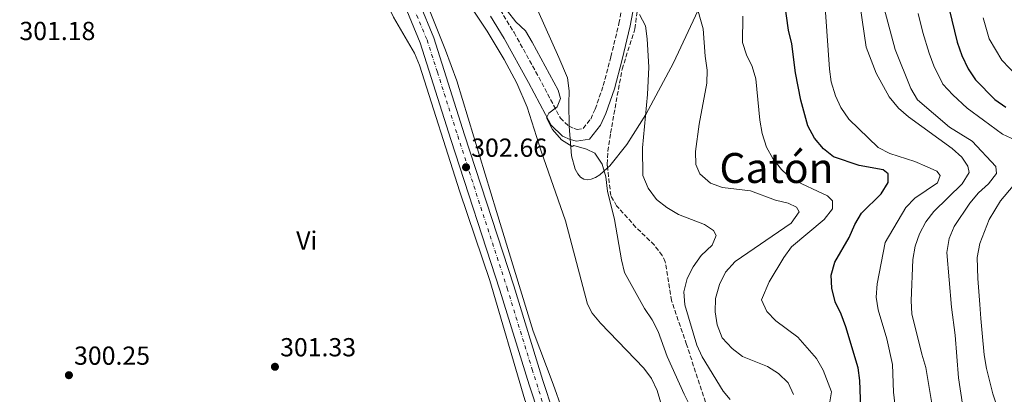
# Model space of a CAD drawing. Units: metres. Extents: x 597637 to 601095, y 4699043 to 4701405.
# Drawn here: x 599295 to 599673, y 4699710 to 4699854 of the extents above; entities that cross this region are included whole.
import ezdxf
from ezdxf.enums import TextEntityAlignment as Align

# ---------------------------------------------------------------- set-up
doc = ezdxf.new("R2010")
doc.units = ezdxf.units.M
doc.header["$MEASUREMENT"] = 0
doc.linetypes.add('DGN Style 3', pattern=[2.435890702152634, 1.739921930109024, -0.6959687720436097])
doc.linetypes.add('DGN Style 4', pattern=[2.7856150101045474, 1.391937544087219, -0.6959687720436097, 0.001739921930109024, -0.6959687720436097])
for name, color, linetype, lineweight in [('Camino', 7, 'DGN Style 3', 0), ('Carretera', 9, 'Continuous', 0), ('Cauce permanente (área)', 142, 'Continuous', 13), ('Cota de punto acotado terreno', 7, 'Continuous', 0), ('Curva de nivel directora', 30, 'Continuous', 30), ('Curva de nivel intermedia', 30, 'Continuous', 0), ('Eje de carretera', 7, 'DGN Style 4', 0), ('Etiqueta de uso rústico', 92, 'Continuous', 0), ('Línea de asfalto', 7, 'Continuous', 13), ('Línea de cambio de uso (parcela vista)', 92, 'Continuous', 0), ('Margen derecho', 7, 'Continuous', 0), ('Punto acotado terreno (símbolo)', 7, 'Continuous', 0), ('Texto de Área (paraje) menor', 7, 'Continuous', 0), ('Zona arbolada', 92, 'DGN Style 3', 0)]:
    doc.layers.add(name, color=color, linetype=linetype, lineweight=lineweight)
doc.styles.add('Style-Arial', font='arial.ttf')

# ---------------------------------------------------------------- blocks, each defined once
blk = doc.blocks.new('5PATER')
at = {"layer": 'Punto acotado terreno (símbolo)', "linetype": 'Continuous', "lineweight": 0}
h = blk.add_hatch(color=51, dxfattribs=at)
edge = h.paths.add_edge_path()
edge.add_ellipse((0, 0), major_axis=(-0.1095731443231308, -0.1110710700762829), ratio=0.9994222409660317, start_angle=0, end_angle=360)

msp = doc.modelspace()

# ---------------------------------------------------------------- linework, layer by layer
at = {"layer": 'Camino', "color": 7, "linetype": 'DGN Style 3', "lineweight": 0}
msp.add_polyline3d([(599479.55, 4699857.710000001, 304.020000000004), (599484.8500000021, 4699849.029999999, 303.8699999999955), (599494.3099999991, 4699831.930000001, 304.020000000004), (599502.6099999984, 4699816.230000001, 304.6300000000047), (599505.9499999998, 4699813.07, 304.929999999993), (599507.8500000021, 4699812.170000002, 305.2299999999959), (599509.0399999989, 4699811.869999999, 305.3899999999995), (599511.3599999989, 4699812.260000001, 305.5399999999936), (599514.2499999991, 4699815.870000001, 305.8399999999965), (599515.989999998, 4699819.65, 306.4499999999971), (599519.1000000016, 4699828.7, 307.3600000000006), (599521.9999999984, 4699839.76, 308.8800000000047), (599525.1099999998, 4699852.51, 310.1000000000059), (599530.3799999983, 4699880.630000001, 313.2899999999937)], dxfattribs=at)
at = {"layer": 'Carretera', "color": 9, "linetype": 'Continuous', "lineweight": 0}
for points in [[(599293.5900000002, 4700055.87, 304.6100000000006), (599307.0700000006, 4700040.77, 304.6100000000006), (599321.2699999985, 4700026.31, 304.6100000000006), (599354.4600000009, 4699990.690000001, 304.4600000000065), (599372.1799999992, 4699972.580000001, 304.3600000000006), (599386.5400000003, 4699956.78, 304.3099999999977), (599403.579999999, 4699937.380000001, 303.8500000000058), (599417.9800000002, 4699920.199999999, 303.7400000000052), (599422.4499999986, 4699913.109999999, 303.5599999999977), (599430.3200000008, 4699900.61, 303.2400000000052), (599432.9899999973, 4699895.710000001, 303.1399999999995), (599442.9899999975, 4699873.75, 303.0899999999965), (599453.9600000001, 4699847.02, 302.9400000000023), (599465.7899999986, 4699809.75, 302.3300000000018), (599484.6999999982, 4699751.890000001, 302.179999999993), (599495.8500000017, 4699715.540000002, 302.3300000000018), (599507.7600000009, 4699679.42, 302.179999999993)], [(599501.8399999999, 4699679.680000001, 302.1900000000023), (599490.579999999, 4699713.859999998, 302.3300000000018), (599479.420000001, 4699750.210000002, 302.179999999993), (599460.5200000004, 4699808.050000002, 302.3300000000018), (599448.7499999999, 4699845.130000001, 302.9400000000023), (599437.899999998, 4699871.550000001, 303.0899999999965), (599428.0399999986, 4699893.23, 303.1399999999995), (599425.5399999997, 4699897.800000001, 303.2400000000052), (599413.4899999975, 4699916.929999999, 303.7400000000052), (599399.3700000001, 4699933.78, 303.8500000000058), (599382.4099999996, 4699953.09, 304.3099999999977), (599368.1499999992, 4699968.77, 304.3600000000006), (599350.4600000001, 4699986.87, 304.4600000000065), (599317.2600000009, 4700022.480000001, 304.6100000000006), (599303.0200000005, 4700036.980000001, 304.6100000000006), (599289.2699999996, 4700052.400000001, 304.6100000000006)]]:
    msp.add_polyline3d(points, dxfattribs=at)
at = {"layer": 'Cauce permanente (área)', "color": 142, "linetype": 'Continuous', "lineweight": 13, "extrusion": (0.0006242283100792131, 0.0001210712435620315, 0.9999997978403651), "elevation": 1240.243694750715, "flags": 128}
msp.add_lwpolyline([(599304.4577352176, 4699383.054285793), (599288.9477382395, 4699405.164286802), (599285.8177388496, 4699409.05428701), (599275.1077409362, 4699419.654287741), (599271.7977415805, 4699423.404287964), (599266.7777425591, 4699431.454288284), (599260.4977437824, 4699445.06428866), (599248.6877460837, 4699474.984289333), (599242.8377472229, 4699491.364289656), (599237.0177483574, 4699510.184289957), (599234.5877488302, 4699519.944290071), (599233.5777490273, 4699529.364290077), (599234.1577489143, 4699576.024289691), (599235.8977485755, 4699599.274289389), (599236.2177485125, 4699615.164289247), (599233.5877490251, 4699674.734289011), (599231.0277495242, 4699699.79428902), (599228.3377500479, 4699709.444289153), (599221.4177513962, 4699724.574289564), (599198.9977557644, 4699769.824290927), (599193.7177567928, 4699779.584291254), (599190.8677573485, 4699783.72429144), (599187.5477579951, 4699787.484291663), (599182.9677588872, 4699791.61429198), (599154.7577643836, 4699815.14429394), (599123.2077705306, 4699838.874296149), (599092.6677764807, 4699863.064298281), (599080.4277788661, 4699871.734299142), (599067.1177814588, 4699880.494300083), (599045.1677857351, 4699892.604301655), (599036.9177873424, 4699898.204302236), (598983.4277977647, 4699944.064305943), (598970.6478002543, 4699954.134306835), (598962.2578018884, 4699959.564307429), (598897.8078144459, 4699998.324312015), (598889.5377473915, 4700003.934299283), (598881.6976303157, 4700010.154276825), (598871.7775885527, 4700018.774269038), (598853.6075920928, 4700035.934270285), (598828.1875970454, 4700064.034271999), (598799.7976025761, 4700097.644273899), (598779.3076065689, 4700121.154275274), (598754.557611391, 4700151.214276926), (598724.8376171805, 4700185.154278922), (598708.5676203509, 4700201.474280032), (598704.1776212066, 4700203.844280347), (598699.427622132, 4700205.684280694), (598697.5776224919, 4700207.014280823), (598683.6876251984, 4700221.404281766), (598654.9176308032, 4700248.98428374), (598648.0976321326, 4700256.304284201), (598644.5076328313, 4700260.77428444), (598615.1476385521, 4700302.414286353), (598608.6376398206, 4700310.004286788), (598597.9876418952, 4700320.724287516), (598594.7976425163, 4700324.554287729), (598592.0376430543, 4700328.694287907), (598575.2476463254, 4700362.194288932), (598548.2176515914, 4700405.074290658), (598538.097653564, 4700421.844291301), (598527.8976555511, 4700440.014291939), (598520.1376570631, 4700455.964292408), (598515.1276580385, 4700464.624292723), (598508.5076593283, 4700474.994293147), (598499.4676610894, 4700486.944293744), (598496.627661643, 4700492.07429392), (598494.8476619904, 4700496.78429402), (598493.7876621963, 4700501.674294064), (598492.477662452, 4700527.704293972), (598490.3676628628, 4700547.744293985), (598489.2176630864, 4700556.004294011), (598483.7276641568, 4700585.49429421), (598483.2376642519, 4700591.644294202), (598482.9276643129, 4700610.414294087), (598482.6723643622, 4700612.718494091), (598479.6376649537, 4700640.104294119), (598479.1776650435, 4700665.094293972), (598479.947664893, 4700692.344293714), (598478.2776652185, 4700746.824293439), (598477.6976653313, 4700788.30429318), (598475.4276657741, 4700806.384293219), (598474.3976659745, 4700821.344293188), (598473.4076661671, 4700828.52429321), (598469.9376668434, 4700846.034293343), (598464.2476679516, 4700870.384293594), (598463.1776681608, 4700876.994293626), (598462.6376682658, 4700892.074293557), (598461.5076684853, 4700901.984293571), (598456.3276694948, 4700918.354293843), (598445.3676716301, 4700947.644294455), (598437.1476732319, 4700975.404294872), (598424.0476757836, 4701013.314295586), (598417.437677072, 4701037.464295908), (598414.6076776234, 4701045.044296066), (598372.137685898, 4701133.484298628), (598359.6476883313, 4701155.154299413), (598355.8276890753, 4701162.554299648), (598344.7776912283, 4701190.444300279), (598330.0576940965, 4701223.814301146), (598321.4076083895, 4701247.534284676), (598319.1676275524, 4701251.964288445), (598316.407684271, 4701256.074299519)], dxfattribs=at)
at = {"layer": 'Curva de nivel directora', "color": 30, "linetype": 'Continuous', "lineweight": 30, "flags": 128}
for points, elevation in [([(599641.6399999987, 4700107.000000001), (599639.9299999988, 4700101.67), (599639.0899999985, 4700096.650000002), (599638.6599999992, 4700091.100000001), (599639.35, 4700070.060000002), (599640.9699999981, 4700059.74), (599641.2699999999, 4700054.750000001), (599638.8800000005, 4700028.020000001), (599639.0700000006, 4700007.27), (599636.4699999989, 4699986.080000003), (599636.509999999, 4699975.789999999), (599637.8199999988, 4699959.960000002), (599642.8300000001, 4699934.17), (599644.3200000009, 4699923.52), (599646.7100000003, 4699886.480000002), (599649.0399999993, 4699870.350000001), (599654.9699999993, 4699845.400000002), (599656.7599999999, 4699840.25), (599659.2599999986, 4699835.070000002), (599662.0799999996, 4699830.949999999), (599669.4199999998, 4699823.330000003), (599673.7200000002, 4699820.390000002)], 350), ([(599617.9799999993, 4699704.880000001), (599617.5900000005, 4699715.480000002), (599617.0000000005, 4699720.450000001), (599612.3099999987, 4699736.11), (599610.4800000003, 4699740.970000002), (599608.1, 4699745.699999999), (599606.8100000002, 4699751.000000001), (599606.5799999998, 4699755.99), (599608.0399999995, 4699760.940000001), (599613.4899999988, 4699770.440000001), (599615.6399999991, 4699775.4), (599618.2099999995, 4699779.680000001), (599625.8699999995, 4699787.2), (599628.469999999, 4699791.480000001), (599628.449999999, 4699794.890000002), (599626.6399999984, 4699796.330000001), (599617.3099999988, 4699798.060000001), (599607.5399999988, 4699801.390000001), (599603.6099999994, 4699804.480000001), (599600.2299999997, 4699808.49), (599597.6599999993, 4699813.24), (599594.9900000005, 4699823.15), (599592.9400000009, 4699833.550000001), (599591.459999999, 4699844.66), (599590.2699999998, 4699850.010000001), (599588.79, 4699860.050000001)], 325)]:
    msp.add_lwpolyline(points, dxfattribs=dict(at, elevation=elevation))
at = {"layer": 'Curva de nivel intermedia', "color": 30, "linetype": 'Continuous', "lineweight": 0, "flags": 128}
for points, elevation in [([(599592.1699999997, 4699710.100000001), (599590.0500000007, 4699714.619999999), (599586.4100000019, 4699718.189999999), (599582.2200000009, 4699720.92), (599572.6000000007, 4699724.749999999), (599568.5999999997, 4699727.749999999), (599564.8100000012, 4699731.939999999), (599562.7999999993, 4699736.949999998), (599562.0000000015, 4699741.88), (599562.1700000013, 4699746.929999999), (599563.7000000002, 4699752.390000001), (599566.0100000014, 4699757.140000002), (599569.8, 4699761.16), (599591.1900000006, 4699775.87), (599594.3800000002, 4699780.199999999), (599593.2500000015, 4699782.059999999), (599590.0599999997, 4699783.57), (599585.2000000004, 4699784.779999999), (599575.6200000005, 4699788.36), (599564.9400000006, 4699789.569999999), (599560.2600000004, 4699791.310000001), (599556.1299999997, 4699794.869999999), (599554.67, 4699798.38), (599554.4700000011, 4699803.380000001), (599555.9599999997, 4699813.929999998), (599558.8400000009, 4699829.640000001), (599558.9999999997, 4699834.640000001), (599558.1700000004, 4699840.009999998), (599557.4300000005, 4699850.529999999), (599554.4800000001, 4699860.78)], 315.0000000000001), ([(599617.7699999993, 4699859.189999999), (599620.0700000015, 4699843.439999999), (599623.8900000014, 4699833.42), (599628.9400000006, 4699824.429999999), (599632.5300000004, 4699820.050000001), (599636.280000001, 4699816.730000001)], 334.9999999999999), ([(599657.1100000006, 4699706.49), (599655.5400000016, 4699716.550000001), (599654.300000001, 4699732.960000001), (599652.8900000006, 4699743.67), (599651.0600000002, 4699764.67), (599651.9100000015, 4699770.069999999), (599653.8499999995, 4699774.679999999), (599659.86, 4699783.55), (599663.1800000013, 4699787.600000001), (599667.0999999996, 4699791.009999999), (599670.1500000008, 4699794.970000001), (599669.8800000002, 4699797.689999999), (599660.7699999998, 4699807.429999998), (599652.0400000013, 4699812.720000002), (599639.8300000004, 4699823.289999999), (599637.250000001, 4699827.580000001), (599631.1400000001, 4699842.51), (599626.9800000006, 4699858.300000001)], 340.0000000000001), ([(599526.0300000008, 4699761.8), (599523.3799999999, 4699777.340000001), (599520.7199999999, 4699788.119999998), (599520.0800000007, 4699793.689999999), (599518.7100000004, 4699798.559999999), (599515.7900000013, 4699802.810000001), (599512.5999999995, 4699804.319999999), (599507.8000000005, 4699805.740000002), (599507.2000000015, 4699805.32), (599503.0799999998, 4699807.830000001), (599499.6100000008, 4699811.800000001), (599497.2300000003, 4699816.310000001), (599498.1700000013, 4699818.119999999), (599501.4000000012, 4699820.59), (599502.5999999993, 4699823.77), (599501.8000000013, 4699826.92), (599491.7699999998, 4699845.33), (599489.1600000013, 4699849.74), (599485.5400000004, 4699853.199999998), (599482.2700000004, 4699857.3)], 305.0000000000001), ([(599562.4300000007, 4699771.16), (599561.3800000001, 4699773.029999999), (599557.9900000015, 4699775.329999999), (599547.9800000002, 4699779.29), (599543.4600000007, 4699781.86), (599539.5900000016, 4699785.019999999), (599536.3300000004, 4699789.34), (599534.3000000009, 4699794.180000001), (599534.16, 4699804.769999999), (599536.0800000001, 4699825.300000001), (599536.5800000008, 4699835.739999999), (599535.9600000016, 4699846.680000001), (599535.3100000012, 4699851.67), (599533.0100000012, 4699856.029999998)], 310), ([(599605.8700000013, 4699705.84), (599606.8000000012, 4699711.159999999), (599603.5900000016, 4699719.429999999), (599600.9500000017, 4699723.910000001), (599593.77, 4699732.119999998), (599585.3900000004, 4699738.41), (599581.8800000012, 4699741.96), (599579.8800000007, 4699746.430000001), (599582.7700000008, 4699753.38), (599588.4800000016, 4699762.74), (599591.4099999998, 4699766.789999999), (599603.9400000002, 4699777.249999999), (599607.0899999995, 4699781.399999999), (599607.0899999995, 4699784.429999998), (599605.240000001, 4699786.33), (599591.5100000004, 4699792.739999998), (599587.4900000015, 4699796.449999999), (599584.2400000015, 4699800.75), (599581.7800000006, 4699805.100000001), (599580.1199999999, 4699810.260000001), (599579.2800000017, 4699815.380000001), (599577.6800000012, 4699831.230000001), (599576.2400000017, 4699836.019999999), (599574.0900000016, 4699840.539999999), (599572.5000000001, 4699845.289999999), (599572.6299999999, 4699855.390000001)], 319.9999999999999), ([(599631.1700000013, 4699705.52), (599630.540000001, 4699711.069999999), (599630.2000000012, 4699721.73), (599628.030000001, 4699731.529999998), (599624.6500000014, 4699742.599999999), (599623.8900000014, 4699747.539999999), (599624.2500000013, 4699752.600000001), (599627.3300000014, 4699768.429999999), (599635.2300000006, 4699781.9), (599638.7599999999, 4699785.439999999), (599647.4700000003, 4699791.399999999), (599648.5000000007, 4699794.209999999), (599647.1900000009, 4699795.83), (599643.4800000006, 4699797.539999997), (599638.7799999999, 4699799.599999999), (599629.1200000017, 4699802.689999999), (599624.6300000012, 4699804.9), (599613.4599999997, 4699815.759999999), (599610.3600000018, 4699820.279999998), (599608.2400000007, 4699824.809999999), (599606.6500000014, 4699830.100000001), (599605.9400000006, 4699835.050000001), (599604.4299999997, 4699856.849999998)], 330.0000000000001), ([(599639.9700000013, 4699856.399999999), (599641.7599999994, 4699849.119999999), (599644.2100000014, 4699841.119999999), (599646.0599999999, 4699836.230000001), (599649.54, 4699829.179999999), (599653.2800000019, 4699825.109999998), (599658.7900000014, 4699820.029999998), (599665.0900000002, 4699815.380000001), (599672.4599999996, 4699810.079999999), (599679.0199999999, 4699807.039999999)], 345.0000000000001), ([(599664.9400000004, 4699854.680000001), (599667.2899999997, 4699846.67), (599672.1500000012, 4699838.42), (599678.0200000008, 4699832.33)], 355.0000000000001), ([(599636.280000001, 4699816.730000001), (599653.0700000017, 4699804.519999998), (599656.7799999998, 4699801.17), (599659.1400000001, 4699797.810000001), (599659.6200000007, 4699795.390000001), (599656.8800000004, 4699791.009999999), (599646.0599999999, 4699780.329999999), (599642.9500000008, 4699776.399999999), (599640.480000001, 4699771.779999999), (599638.8400000003, 4699767.060000001), (599638.02, 4699761.909999999), (599637.4000000008, 4699746.05), (599637.5900000008, 4699741.05), (599641.3800000016, 4699725.599999999), (599642.9700000009, 4699720.550000002), (599645.49, 4699705.140000001)], 334.9999999999999), ([(599676.5099999999, 4699790.230000001), (599671.7100000009, 4699784.42), (599667.3099999998, 4699777.329999999), (599663.7400000002, 4699768.100000001), (599662.6600000006, 4699762.74), (599663.0000000005, 4699754.710000002), (599663.6599999998, 4699744.73), (599664.1500000014, 4699739.359999998), (599664.6200000008, 4699733.640000001), (599665.3400000005, 4699725.439999999), (599666.2300000002, 4699720.119999997), (599668.7300000014, 4699710.399999999), (599670.8900000005, 4699704)], 345.0000000000001), ([(599567.7700000005, 4699708.230000001), (599565.1300000007, 4699711.369999999), (599557.1199999999, 4699724.609999998), (599554.9800000007, 4699729.13), (599550.3700000017, 4699744.62), (599550.0800000012, 4699749.609999998), (599551.3700000009, 4699754.630000001), (599553.5999999995, 4699759.119999999), (599556.7100000008, 4699763.439999999), (599560.8700000005, 4699767.409999999), (599562.4300000007, 4699771.16)], 310), ([(599555.0600000012, 4699700.550000001), (599550.2199999999, 4699710.300000001), (599543.6700000007, 4699724.730000001), (599540.1500000004, 4699734.369999999), (599537.9199999997, 4699738.84), (599534.8700000008, 4699743.199999998), (599527.2000000019, 4699756.940000001), (599526.0300000008, 4699761.8)], 305.0000000000001)]:
    msp.add_lwpolyline(points, dxfattribs=dict(at, elevation=elevation))
at = {"layer": 'Eje de carretera', "color": 7, "linetype": 'DGN Style 4', "lineweight": 0}
msp.add_polyline3d([(599291.9400000002, 4700053.290000002, 304.6100000000006), (599301.9299999992, 4700042.630000002, 304.6100000000006), (599319.0199999994, 4700024.340000002, 304.6100000000006), (599330.1499999984, 4700012.41, 304.5599999999977), (599343.5199999993, 4699998.550000002, 304.5000000000001), (599355.4499999983, 4699985.529999999, 304.4400000000023), (599368.5199999998, 4699972.560000001, 304.3699999999953), (599378.949999999, 4699961.03, 304.3300000000018), (599387.399999998, 4699951.590000001, 304.2299999999959), (599400.0899999995, 4699938.020000001, 303.8999999999941), (599408.7300000006, 4699927.390000001, 303.6199999999953), (599415.5900000005, 4699919.030000002, 303.7500000000001), (599424.4899999986, 4699905.590000001, 303.3999999999942), (599429.6599999986, 4699896.750000001, 303.1900000000024), (599437.4100000003, 4699879.740000002, 303.1100000000005), (599451.399999998, 4699846.210000001, 302.9400000000024), (599455.3799999988, 4699833.880000002, 302.7400000000052), (599463.1999999997, 4699809.390000001, 302.3399999999965), (599472.030000001, 4699782.020000001, 302.2599999999949), (599482.1600000008, 4699750.960000001, 302.179999999993), (599491.780000001, 4699719.800000003, 302.3099999999978), (599498.2399999985, 4699699.320000002, 302.270000000004)], dxfattribs=at)
at = {"layer": 'Línea de asfalto', "color": 7, "linetype": 'Continuous', "lineweight": 13}
for points in [[(599501.8399999995, 4699679.680000001, 302.1900000000024), (599490.5799999984, 4699713.859999999, 302.3300000000019), (599479.4200000004, 4699750.210000002, 302.179999999993), (599460.5199999998, 4699808.050000002, 302.3300000000019), (599448.7499999994, 4699845.130000002, 302.9400000000024), (599437.8999999975, 4699871.550000001, 303.0899999999965), (599428.0399999982, 4699893.230000001, 303.1399999999995), (599425.5399999992, 4699897.800000001, 303.2400000000054), (599413.4899999971, 4699916.930000001, 303.7400000000052), (599399.3699999996, 4699933.780000002, 303.8500000000059), (599382.4099999992, 4699953.090000001, 304.3099999999977), (599368.1499999987, 4699968.770000001, 304.3600000000007), (599350.4599999995, 4699986.870000001, 304.4600000000063), (599317.2600000004, 4700022.480000001, 304.6100000000006), (599303.02, 4700036.980000001, 304.6100000000006)], [(599507.7600000004, 4699679.42, 302.179999999993), (599495.8500000013, 4699715.540000002, 302.3300000000019), (599484.6999999977, 4699751.890000001, 302.179999999993), (599465.7899999982, 4699809.750000001, 302.3300000000019), (599453.9599999995, 4699847.020000001, 302.9400000000024), (599442.989999997, 4699873.750000001, 303.0899999999965), (599432.9899999968, 4699895.710000001, 303.1399999999995), (599430.3200000002, 4699900.61, 303.2400000000054)]]:
    msp.add_polyline3d(points, dxfattribs=at)
at = {"layer": 'Línea de cambio de uso (parcela vista)', "color": 92, "linetype": 'Continuous', "lineweight": 0, "extrusion": (-0.09293990916622218, 0.01059605789457459, 0.9956153357804757), "elevation": -5614.443530832985, "flags": 128}
msp.add_lwpolyline([(-4737458.420245704, 63039.1798233242), (-4737455.484067583, 63036.57136897941), (-4737454.215051529, 63034.96781098051)], dxfattribs=at)
at = {"layer": 'Línea de cambio de uso (parcela vista)', "color": 92, "linetype": 'Continuous', "lineweight": 0}
for points in [[(599636.1900000004, 4700117.880000001, 345.8000000000029), (599629.9699999997, 4700085.08, 345.7799999999988), (599627.7000000002, 4700075.560000001, 345), (599619.6900000004, 4700041.949999999, 340.3500000000058), (599618.7300000006, 4700038.460000001, 340), (599612.4299999997, 4700015.529999999, 338.3899999999995), (599604.54, 4699989.109999999, 337.0299999999988), (599596.1399999997, 4699963.02, 335.4499999999971), (599594.2000000002, 4699957.439999999, 335), (599584.4199999999, 4699929.32, 331.4199999999983), (599581.6200000001, 4699921.850000001, 330), (599576.0199999996, 4699906.890000001, 325), (599575.4199999999, 4699905.300000001, 324.6699999999983), (599566.3899999997, 4699882.710000001, 320.9400000000023), (599564.3799999999, 4699878.08, 320), (599555.4400000004, 4699857.430000001, 315), (599554.5599999996, 4699855.4, 314.3699999999953), (599546.0300000003, 4699837.449999999, 308.7100000000065)], [(599495.8700000001, 4699679.689999999, 301.4100000000035), (599493.5599999996, 4699695.180000001, 301.5599999999977), (599492.1200000001, 4699699.949999999, 301.5599999999977), (599488.9199999999, 4699708.07, 301.5599999999977), (599475.4800000006, 4699753.91, 301.5899999999965), (599463.9600000001, 4699787.869999999, 302.0099999999948), (599448.5599999996, 4699836.560000001, 301.8600000000006), (599446.5599999996, 4699841.140000001, 301.7299999999959), (599438.5099999999, 4699854.890000001, 301.7100000000065), (599423.6399999997, 4699885.529999999, 302.320000000007), (599407.2599999999, 4699916.960000001, 302.2599999999948), (599403.3200000003, 4699922.560000001, 302.1699999999983), (599399.9299999997, 4699926.24, 302.2400000000052), (599389.1100000005, 4699936.300000001, 302.320000000007), (599385.79, 4699938.039999999, 302.320000000007), (599379.7000000002, 4699938.109999999, 302.320000000007), (599374.8300000001, 4699936.970000001, 302.1999999999971), (599368.6799999997, 4699933.289999999, 302.1300000000047), (599360.8700000001, 4699927.16, 302.0299999999988), (599349.0199999996, 4699916.77, 301.6300000000047), (599331.7699999996, 4699900.109999999, 301.1000000000058), (599308.0999999996, 4699881.66, 301.2700000000041), (599288.25, 4699863.930000001, 300.5200000000041)], [(599435.1399999997, 4699902.449999999, 303.3899999999995), (599442.1900000004, 4699883, 303.5500000000029), (599458.4900000002, 4699842.279999999, 302.9600000000065), (599462.7999999998, 4699830.52, 302.7799999999988), (599478.0899999999, 4699780.34, 302.0299999999988), (599492.1699999999, 4699734.480000001, 302.0200000000041), (599499.8300000001, 4699714.109999999, 301.7200000000012), (599506.7100000001, 4699694.67, 301.7200000000012), (599510.29, 4699680.199999999, 301.5599999999977), (599516.4900000002, 4699661.189999999, 301.5399999999936), (599527.1900000004, 4699625.779999999, 301.8699999999953), (599530.9500000002, 4699613.890000001, 301.8699999999953), (599537.5599999996, 4699595.960000001, 301.8699999999953), (599547.2199999997, 4699561.34, 302.070000000007), (599552.29, 4699545.52, 302.4799999999959), (599557.4400000004, 4699530.180000001, 303.5399999999936), (599562.4699999997, 4699517.109999999, 303.6900000000023), (599567.8700000001, 4699497.869999999, 304.3600000000006), (599574.3499999996, 4699476.230000001, 303.6300000000047), (599578.75, 4699459.65, 302.8899999999995)], [(599542.5, 4699702.59, 301.7599999999948), (599539.7999999998, 4699711.730000001, 301.9100000000035), (599537.6100000005, 4699716.289999999, 301.9600000000065), (599534.6299999999, 4699720.279999999, 302), (599517.9600000001, 4699737.51, 301.8399999999965), (599514.7699999996, 4699741.41, 302.0200000000041), (599513.0199999996, 4699744.880000001, 302.1499999999942), (599504.5599999996, 4699776.789999999, 302.3000000000029), (599495.2199999997, 4699803.529999999, 303.0599999999977), (599489.8099999996, 4699820.380000001, 303.2100000000065), (599485.8700000001, 4699829.57, 303.070000000007), (599480.9800000006, 4699838.680000001, 302.679999999993), (599474.4699999997, 4699849.550000001, 302.4400000000023), (599459.8300000001, 4699871.83, 302.7299999999959), (599448.8399999999, 4699889.470000001, 302.9100000000035), (599445.9900000002, 4699893.689999999, 302.6300000000047), (599443.6100000005, 4699898.029999999, 302.9199999999983), (599442.4299999997, 4699901.52, 304)], [(599505.9500000002, 4699813.07, 305.0599999999977), (599505.8899999997, 4699821.810000001, 304.4499999999971), (599506.0499999998, 4699826.680000001, 305.6300000000047), (599505.3899999997, 4699831.680000001, 307.179999999993), (599501.9600000001, 4699839.5, 307.7899999999936), (599494, 4699857.539999999, 310.3699999999953)], [(599546.0300000003, 4699837.449999999, 308.7100000000065), (599535.3799999999, 4699817.539999999, 308.0399999999936), (599528.1200000001, 4699806.060000001, 307.5500000000029), (599521.6500000004, 4699797.890000001, 307.0599999999977), (599520.7429000001, 4699797.073100001, 306.9839999999967)], [(599516.0999999996, 4699793.369999999, 306.5899999999965), (599514.4800000006, 4699792.730000001, 306.4400000000023), (599512.9800000006, 4699792.550000001, 306.2799999999988), (599511.6100000005, 4699792.83, 306.1300000000047), (599510.3799999999, 4699793.600000001, 305.9900000000052), (599509.2800000003, 4699794.850000001, 305.8500000000058), (599508.3300000001, 4699796.609999999, 305.6999999999971), (599506.8899999997, 4699801.699999999, 305.429999999993), (599505.9500000002, 4699813.07, 305.0599999999977)]]:
    msp.add_polyline3d(points, dxfattribs=at)
at = {"layer": 'Margen derecho', "color": 7, "linetype": 'Continuous', "lineweight": 0}
msp.add_polyline3d([(599475.7999999995, 4699855.34, 304.020000000004), (599481.010000002, 4699846.800000001, 303.8699999999955), (599490.3999999975, 4699829.82, 304.020000000004), (599499.0299999998, 4699813.51, 304.6300000000047), (599503.4200000018, 4699809.350000001, 304.929999999993), (599506.35, 4699807.980000001, 305.2299999999959), (599508.850000001, 4699807.350000001, 305.3899999999995), (599513.7600000018, 4699808.160000001, 305.5399999999936), (599518.0599999978, 4699813.52, 305.8399999999965), (599520.1099999996, 4699818.000000001, 306.4499999999971), (599523.3500000007, 4699827.42, 307.3600000000006), (599526.3000000011, 4699838.670000002, 308.8800000000047), (599529.4499999983, 4699851.58, 310.1000000000059), (599534.7800000014, 4699880.010000002, 313.2899999999937)], dxfattribs=at)
at = {"layer": 'Zona arbolada', "color": 92, "linetype": 'DGN Style 3', "lineweight": 0, "extrusion": (0.1660337363073078, 0.01729428543626881, 0.9859684102947135), "elevation": 181077.5361999433, "flags": 128}
msp.add_lwpolyline([(4612388.484916907, -1067706.118800052), (4612333.470612784, -1067710.90278384), (4612276.085619679, -1067717.765458305)], dxfattribs=at)
at = {"layer": 'Zona arbolada', "color": 92, "linetype": 'DGN Style 3', "lineweight": 0}
for points in [[(599558.3600000005, 4699707.199999999, 308.6699999999983), (599551.0899999999, 4699729.350000001, 308.7100000000065), (599545.29, 4699746.180000001, 307.8000000000029), (599542.8799999999, 4699761.039999999, 308.4900000000052), (599541.75, 4699763.51, 308.4100000000035), (599538.7100000001, 4699767.470000001, 307.75), (599531.6500000004, 4699774.289999999, 305.820000000007), (599524.2300000006, 4699782.529999999, 304.4700000000012), (599521.9500000002, 4699786.480000001, 304.4499999999971), (599520.5700000003, 4699798.59, 305.3600000000006), (599520.8700000001, 4699803.51, 306.0599999999977), (599521.8799999999, 4699810.460000001, 307.1900000000023), (599526.3099999996, 4699835.01, 308.5599999999977), (599531.2699999996, 4699850.51, 310.5299999999988), (599533.6799999997, 4699870.300000001, 312.0399999999936)], [(599520.7429000001, 4699797.073100001, 305.2459999999992), (599520.5700000003, 4699798.59, 305.3600000000006), (599520.8700000001, 4699803.51, 306.0599999999977), (599521.8799999999, 4699810.460000001, 307.1900000000023), (599526.3099999996, 4699835.01, 308.5599999999977), (599531.2699999996, 4699850.51, 310.5299999999988), (599533.6799999997, 4699870.300000001, 312.0399999999936)], [(599558.3600000005, 4699707.199999999, 308.6699999999983), (599551.0899999999, 4699729.350000001, 308.7100000000065), (599545.29, 4699746.180000001, 307.8000000000029), (599542.8799999999, 4699761.039999999, 308.4900000000052), (599541.75, 4699763.51, 308.4100000000035), (599538.7100000001, 4699767.470000001, 307.75), (599531.6500000004, 4699774.289999999, 305.820000000007), (599524.2300000006, 4699782.529999999, 304.4700000000012), (599521.9500000002, 4699786.480000001, 304.4499999999971), (599520.7429000001, 4699797.073100001, 305.2459999999992)]]:
    msp.add_polyline3d(points, dxfattribs=at)

# ---------------------------------------------------------------- block references
at = {"layer": 'Punto acotado terreno (símbolo)', "color": 7, "linetype": 'Continuous', "lineweight": 0, "xscale": 10, "yscale": 10, "zscale": 10}
for p in [(599466.3799999983, 4699797.37, 302.6600000000045), (599392.9899999984, 4699720.790000003, 301.3300000000018), (599313.8599999984, 4699717.560000001, 300.25)]:
    msp.add_blockref('5PATER', p, dxfattribs=at)

# ---------------------------------------------------------------- texts
at = {"layer": 'Cota de punto acotado terreno', "color": 7, "linetype": 'Continuous', "lineweight": 0, "style": 'Style-Arial'}
for s, p in [('301.18', (599294.8599999994, 4699846.15, 301.179999999993)), ('302.66', (599468.359999999, 4699801.369999998, 302.6600000000035)), ('301.33', (599394.98, 4699724.790000001, 301.3300000000018)), ('300.25', (599315.8500000023, 4699721.56, 300.25))]:
    msp.add_text(s, height=7.000000000000002, dxfattribs=at).set_placement(p)
at = {"layer": 'Etiqueta de uso rústico', "color": 92, "linetype": 'Continuous', "lineweight": 0, "style": 'Style-Arial'}
msp.add_text('Vi', height=7.000000000000002, dxfattribs=at).set_placement((599405.2189322206, 4699769.25001, 301.6000000000058), align=Align.MIDDLE_CENTER)
at = {"layer": 'Texto de Área (paraje) menor', "color": 7, "linetype": 'Continuous', "lineweight": 0, "style": 'Style-Arial'}
msp.add_text('Catón', height=11.5, dxfattribs=at).set_placement((599585.619482628, 4699797.070010001, 317.570000000007), align=Align.MIDDLE_CENTER)

doc.saveas('drawing.dxf')
